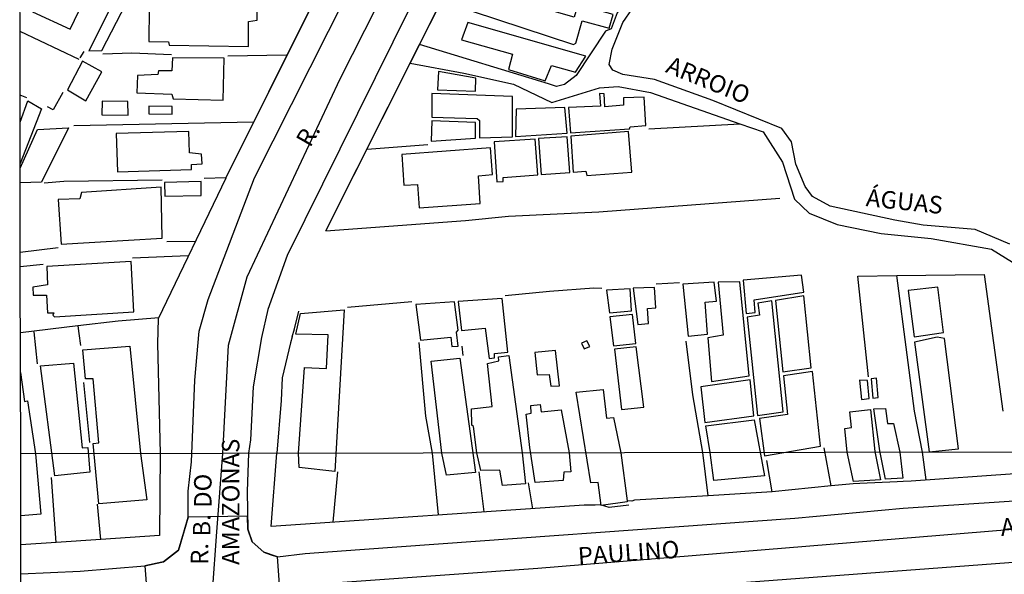
# Model space of a CAD drawing. Units: millimetres. Extents: x 180712 to 183138, y 1671507 to 1674283.
# Drawn here: x 180715 to 180856, y 1672044 to 1672124 of the extents above; entities that cross this region are included whole.
import ezdxf
from ezdxf.enums import TextEntityAlignment as Align

# ---------------------------------------------------------------- set-up
doc = ezdxf.new("R2010")
doc.units = ezdxf.units.MM
doc.header["$MEASUREMENT"] = 0
for name, color, linetype in [('V-ARROIO', 141, 'Continuous'), ('V-CRUZAMENTO', 1, 'Continuous'), ('V-EDIFICACAO', 7, 'Continuous'), ('V-EIXO_DE_LOGRADOURO', 3, 'Continuous'), ('V-LOTE', 1, 'Continuous'), ('V-NOME_DOS_LOGRADOUROS', 7, 'Continuous'), ('V-QUADRA', 2, 'Continuous'), ('V-TESTADA', 2, 'Continuous'), ('X-LIMITE_1000', 4, 'Continuous'), ('X-LIMITE_5000', 3, 'Continuous')]:
    doc.layers.add(name, color=color, linetype=linetype)

msp = doc.modelspace()

# ---------------------------------------------------------------- linework, layer by layer
at = {"layer": 'V-ARROIO'}
for points in [[(180838.64, 1672173.04), (180838.48, 1672170.62), (180838.16, 1672169.1), (180835.98, 1672164.09), (180834.86, 1672161.96), (180834.25, 1672161.35), (180833.13, 1672160.78), (180830.44, 1672159.87), (180829.07, 1672159.09), (180824.47, 1672154.47), (180822.26, 1672152.82), (180819.23, 1672151.12), (180815.57, 1672147.59), (180805.98, 1672129.7), (180801.91, 1672126.69), (180800.74, 1672124.69), (180799.91, 1672122.39), (180799.06, 1672122.03), (180794.9, 1672115.68), (180793.23, 1672114.41), (180792.08, 1672114.11), (180790.95, 1672114.49), (180772.5, 1672120.13)], [(180856.89, 1672091.54), (180851.92, 1672093.67), (180844.51, 1672094.27), (180840.47, 1672094.97), (180831.2, 1672096.98), (180828.66, 1672098.39), (180827.63, 1672099.79), (180826.28, 1672103), (180825.66, 1672106.21), (180824.31, 1672108.12), (180814.42, 1672112.14), (180806.08, 1672115.15), (180801.57, 1672115.85), (180800.12, 1672116.45), (180799.6, 1672117.26), (180800.02, 1672119.47), (180801.57, 1672123.28), (180802.92, 1672125.29)], [(180771.16, 1672117.48), (180778.82, 1672116.06), (180785.92, 1672114.45), (180791.41, 1672111.84), (180798.2, 1672113.95), (180800.89, 1672114.15), (180805.5, 1672113.25), (180818.29, 1672108.79)], [(180818.29, 1672108.79), (180821.61, 1672107.63), (180824.41, 1672103.31), (180826.12, 1672097.99), (180828.19, 1672095.98), (180832.23, 1672094.38), (180838.5, 1672093.08), (180845.65, 1672092.37), (180854.3, 1672090.86), (180866.06, 1672083.53), (180878.03, 1672077.71), (180884.4, 1672075.1), (180886.47, 1672073.59), (180888.59, 1672068.76), (180888.9, 1672068.07)]]:
    msp.add_lwpolyline(points, dxfattribs=at)
at = {"layer": 'V-CRUZAMENTO'}
msp.add_lwpolyline([(180750.57, 1672038.04), (180752.81, 1672038.21), (180752.81, 1672038.21), (180752.17, 1672046.81), (180752.17, 1672046.81), (180750.2, 1672047.47), (180748.55, 1672048.93), (180747.93, 1672050.78), (180747.93, 1672050.78), (180747.9, 1672052.62), (180747.9, 1672052.62), (180739.38, 1672052.49), (180739.38, 1672052.49), (180738.02, 1672047.74), (180735.88, 1672046.07), (180735.63, 1672046.02), (180735.63, 1672046.02), (180733.2, 1672045.51), (180733.2, 1672045.51), (180733.85, 1672036.78), (180733.85, 1672036.78), (180750.57, 1672038.04)], close=True, dxfattribs=at)
at = {"layer": 'V-EDIFICACAO'}
for points in [[(180720.72, 1672132.49), (180717.99, 1672126.51), (180717.22, 1672126.56), (180716.75, 1672125.62), (180717.31, 1672125.27), (180717.14, 1672124.8), (180722.52, 1672122.33), (180724.95, 1672127.45), (180723.2, 1672128.31), (180724.31, 1672131), (180720.72, 1672132.49)], [(180783.03, 1672127.41), (180783.58, 1672129.29), (180782.39, 1672129.63), (180781.92, 1672128.18), (180781.11, 1672128.35), (180780, 1672124.93), (180794.51, 1672120.15), (180794.86, 1672120.32), (180795.75, 1672123.52), (180799.6, 1672122.5), (180800.19, 1672124.42), (180797.25, 1672125.27), (180797.38, 1672125.57), (180795.24, 1672126.13), (180794.6, 1672124.04), (180783.03, 1672127.41)], [(180725.21, 1672119.25), (180727.04, 1672119.3), (180730.55, 1672126), (180730.16, 1672126.47), (180730.93, 1672128.01), (180729.78, 1672128.39), (180725.21, 1672119.25)], [(180736.91, 1672126), (180736.7, 1672125.27), (180733.83, 1672125.32), (180733.79, 1672120.58), (180736.61, 1672120.53), (180736.7, 1672120.06), (180748.01, 1672119.85), (180748.05, 1672123.44), (180749.25, 1672123.61), (180749.25, 1672125.06), (180747.88, 1672125.19), (180747.88, 1672125.83), (180736.91, 1672126)], [(180779.4, 1672123.27), (180778.5, 1672120.79), (180785.76, 1672118.74), (180785.21, 1672116.56), (180790.46, 1672114.94), (180791.35, 1672117.12), (180794.77, 1672116.18), (180796.27, 1672118.48), (180779.4, 1672123.27)], [(180724.27, 1672117.76), (180722.13, 1672113.66), (180724.78, 1672112.08), (180727.04, 1672116.22), (180724.27, 1672117.76)], [(180737.16, 1672118.23), (180737.08, 1672116.39), (180735.16, 1672116.39), (180735.07, 1672115.84), (180732.17, 1672115.71), (180732.04, 1672113.23), (180737.08, 1672113.02), (180737.25, 1672112.38), (180744.42, 1672112.16), (180744.55, 1672118.19), (180737.16, 1672118.23)], [(180775.21, 1672116.26), (180775.08, 1672113.66), (180780.47, 1672113.45), (180780.55, 1672115.32), (180775.21, 1672116.26)], [(180774.23, 1672113.15), (180774.23, 1672109.73), (180780.72, 1672109.56), (180781.06, 1672109.26), (180781.06, 1672106.78), (180785.8, 1672106.91), (180785.76, 1672112.68), (180774.23, 1672113.15)], [(180793.79, 1672111.1), (180794.09, 1672107.51), (180802.5, 1672108.05), (180802.59, 1672108.36), (180804.85, 1672108.54), (180804.59, 1672112.59), (180801.65, 1672112.51), (180801.65, 1672111.44), (180799, 1672111.23), (180798.87, 1672113.06), (180798.23, 1672113.15), (180798.36, 1672111.31), (180793.79, 1672111.1)], [(180727.09, 1672112.04), (180727.04, 1672110.07), (180730.8, 1672110.03), (180730.76, 1672111.99), (180727.09, 1672112.04)], [(180733.79, 1672111.31), (180733.79, 1672110.2), (180737.12, 1672110.16), (180737.12, 1672111.27), (180733.79, 1672111.31)], [(180786.32, 1672110.88), (180786.19, 1672106.96), (180793.58, 1672107.47), (180793.28, 1672111.1), (180786.32, 1672110.88)], [(180774.23, 1672109.22), (180774.15, 1672106.31), (180780.47, 1672106.74), (180780.51, 1672108.96), (180774.23, 1672109.22)], [(180729.09, 1672107.38), (180729.31, 1672101.92), (180739.86, 1672102.26), (180739.86, 1672102.98), (180741.39, 1672103.07), (180741.31, 1672104.44), (180739.6, 1672104.61), (180739.51, 1672107.68), (180729.09, 1672107.38)], [(180802.84, 1672101.86), (180802.35, 1672107.68), (180794.13, 1672107), (180794.47, 1672101.87), (180796.27, 1672102), (180796.39, 1672101.4), (180802.84, 1672101.86)], [(180783.16, 1672106.23), (180783.54, 1672100.46), (180784.44, 1672100.51), (180784.44, 1672101.1), (180789.39, 1672101.49), (180789.01, 1672106.61), (180783.16, 1672106.23)], [(180789.52, 1672106.7), (180789.86, 1672101.53), (180793.96, 1672101.83), (180793.62, 1672106.91), (180789.52, 1672106.7)], [(180769.96, 1672104.39), (180770.22, 1672099.99), (180772.22, 1672100.08), (180772.44, 1672096.75), (180781.15, 1672097.39), (180780.94, 1672101.32), (180782.94, 1672101.53), (180782.64, 1672105.33), (180769.96, 1672104.39)], [(180736.01, 1672100.38), (180736.05, 1672098.41), (180741.26, 1672098.54), (180741.26, 1672100.51), (180736.01, 1672100.38)], [(180724.14, 1672098.97), (180723.93, 1672098.03), (180720.81, 1672097.94), (180721.24, 1672091.54), (180735.67, 1672092.44), (180735.54, 1672099.7), (180724.14, 1672098.97)], [(180719.19, 1672088.34), (180719.31, 1672085.73), (180717.18, 1672085.39), (180717.22, 1672084.24), (180719.14, 1672084.24), (180719.27, 1672081.72), (180720.21, 1672081.72), (180720.04, 1672081.38), (180720.3, 1672081.16), (180731.61, 1672081.85), (180731.23, 1672089.06), (180719.19, 1672088.34)], [(180810.14, 1672085.82), (180810.91, 1672078.39), (180813.65, 1672078.69), (180813.35, 1672083.25), (180814.93, 1672083.38), (180814.63, 1672086.12), (180810.14, 1672085.82)], [(180815.18, 1672086.12), (180815.91, 1672078.51), (180813.73, 1672078.17), (180814.24, 1672071.9), (180819.62, 1672072.71), (180818.3, 1672086.16), (180815.18, 1672086.12)], [(180818.77, 1672086.41), (180819.2, 1672081.63), (180820.48, 1672081.8), (180820.35, 1672083.6), (180827.44, 1672084.71), (180827.1, 1672087.1), (180818.77, 1672086.41)], [(180799.21, 1672084.96), (180799.64, 1672081.72), (180802.8, 1672082.02), (180802.59, 1672085.18), (180799.21, 1672084.96)], [(180803.06, 1672085.26), (180803.7, 1672080.05), (180805.23, 1672080.22), (180805.11, 1672082.36), (180806.26, 1672082.44), (180806.09, 1672085.35), (180803.06, 1672085.26)], [(180842.38, 1672084.92), (180843.24, 1672078.3), (180847.42, 1672078.9), (180846.61, 1672085.39), (180842.38, 1672084.92)], [(180771.97, 1672082.91), (180772.61, 1672077.83), (180776.96, 1672078.26), (180777.09, 1672076.89), (180777.99, 1672076.98), (180777.78, 1672078.98), (180778.03, 1672079.24), (180777.48, 1672083.3), (180771.97, 1672082.91)], [(180777.99, 1672083.34), (180778.5, 1672079.2), (180781.87, 1672079.54), (180782.43, 1672075.18), (180783.2, 1672075.27), (180783.2, 1672075.91), (180785.12, 1672076.12), (180784.31, 1672083.77), (180777.99, 1672083.34)], [(180819.33, 1672081.12), (180820.82, 1672067.03), (180824.49, 1672067.54), (180822.87, 1672083.43), (180820.86, 1672083.13), (180821.08, 1672081.38), (180819.33, 1672081.12)], [(180823.38, 1672083.51), (180824.45, 1672073.26), (180828.51, 1672073.86), (180827.44, 1672084.15), (180823.38, 1672083.51)], [(180755.48, 1672081.63), (180761.72, 1672082.14), (180760.39, 1672059.03), (180755.26, 1672059.59), (180755.19, 1672061.63), (180756.04, 1672073.9), (180759.2, 1672073.77), (180759.41, 1672078.6), (180754.8, 1672078.69), (180755.48, 1672081.63)], [(180799.68, 1672081.16), (180800.24, 1672077.02), (180803.4, 1672077.36), (180802.93, 1672081.5), (180799.68, 1672081.16)], [(180796.39, 1672077.7), (180795.63, 1672077.4), (180796.05, 1672076.59), (180796.86, 1672076.93), (180796.39, 1672077.7)], [(180846.53, 1672078.26), (180843.28, 1672077.53), (180845.37, 1672061.82), (180849.56, 1672062.25), (180847.55, 1672078.05), (180846.53, 1672078.26)], [(180724.35, 1672076.42), (180731.06, 1672076.98), (180732.6, 1672061.59), (180733.51, 1672054.95), (180726.62, 1672054.39), (180725.81, 1672063.02), (180726.62, 1672063.14), (180725.81, 1672072.28), (180724.74, 1672072.28), (180724.35, 1672076.42)], [(180788.96, 1672076.04), (180789.31, 1672072.84), (180791.01, 1672072.88), (180791.27, 1672071.21), (180792.51, 1672071.3), (180791.95, 1672076.34), (180788.96, 1672076.04)], [(180800.37, 1672076.51), (180801.39, 1672067.88), (180804.55, 1672068.22), (180803.48, 1672076.85), (180800.37, 1672076.51)], [(180774.15, 1672074.8), (180778.24, 1672075.23), (180780.51, 1672058.86), (180776.36, 1672058.49), (180775.69, 1672061.66), (180774.15, 1672074.8)], [(180782.22, 1672074.46), (180783.84, 1672074.84), (180783.8, 1672075.44), (180785.25, 1672075.61), (180787.15, 1672061.68), (180787.62, 1672057.23), (180784.36, 1672057), (180783.98, 1672059.19), (180781.23, 1672059.14), (180780.66, 1672061.67), (180780.21, 1672065.45), (180779.95, 1672065.66), (180779.91, 1672067.97), (180782.86, 1672068.31), (180782.22, 1672074.46)], [(180718.29, 1672074.12), (180722.99, 1672074.54), (180724.23, 1672062.42), (180725.04, 1672062.46), (180725.33, 1672058.9), (180720.35, 1672058.41), (180718.29, 1672074.12)], [(180821.8, 1672061.26), (180829.83, 1672062.63), (180828.68, 1672073.31), (180824.53, 1672072.71), (180825.13, 1672067.16), (180821.08, 1672066.6), (180821.8, 1672061.26)], [(180812.71, 1672071.13), (180813.3, 1672066.05), (180820.31, 1672066.99), (180819.75, 1672072.15), (180812.71, 1672071.13)], [(180835.38, 1672072.11), (180835.68, 1672069.33), (180836.79, 1672069.46), (180836.53, 1672072.02), (180835.38, 1672072.11)], [(180837.05, 1672072.28), (180837.3, 1672069.5), (180838.07, 1672069.59), (180837.82, 1672072.37), (180837.05, 1672072.28)], [(180802.16, 1672054.82), (180802.18, 1672054.67), (180798.45, 1672054.16), (180798.03, 1672057.46), (180796.96, 1672057.37), (180794.9, 1672070.36), (180798.74, 1672070.74), (180799.21, 1672066.64), (180800.24, 1672066.73), (180801.25, 1672061.71), (180802.16, 1672054.82)], [(180788.28, 1672062.46), (180787.73, 1672067.24), (180788.45, 1672067.37), (180788.41, 1672068.48), (180789.73, 1672068.61), (180789.86, 1672067.54), (180792.76, 1672067.84), (180793.89, 1672061.7), (180794.12, 1672058.95), (180793.14, 1672058.91), (180793.05, 1672057.74), (180789.04, 1672057.42), (180788.28, 1672062.46)], [(180834.01, 1672067.58), (180836.96, 1672067.88), (180837.59, 1672061.87), (180838.4, 1672057.83), (180834.53, 1672057.59), (180833.63, 1672061.78), (180833.29, 1672065.19), (180834.27, 1672065.32), (180834.01, 1672067.58)], [(180837.47, 1672067.97), (180839.14, 1672068.05), (180839.4, 1672065.87), (180840.25, 1672065.87), (180841.17, 1672061.78), (180841.59, 1672058.06), (180839.1, 1672057.92), (180838.32, 1672061.97), (180837.47, 1672067.97)], [(180814.04, 1672061.73), (180813.41, 1672065.53), (180820.35, 1672066.43), (180821.8, 1672058.39), (180814.58, 1672057.74), (180814.04, 1672061.73)]]:
    msp.add_lwpolyline(points, close=True, dxfattribs=at)
for points in [[(180715.36, 1672109.02), (180716.46, 1672112.09), (180718.44, 1672110.95), (180715.37, 1672103.1)], [(180715.37, 1672102.43), (180717.84, 1672107.99), (180722.29, 1672108.21), (180718.44, 1672100.41), (180715.38, 1672100.32)], [(180715.43, 1672073.21), (180716.01, 1672069.02), (180716.41, 1672069.11), (180717.57, 1672061.56), (180718.31, 1672052.92), (180715.46, 1672052.69)]]:
    msp.add_lwpolyline(points, dxfattribs=at)
at = {"layer": 'V-EIXO_DE_LOGRADOURO'}
for points in [[(180742.87, 1672041.78), (180743.51, 1672050.4), (180744.34, 1672061.61), (180745.17, 1672077.08), (180747.85, 1672086.87), (180761.15, 1672115.24), (180784.21, 1672160.86), (180787.96, 1672168.29)], [(180962.31, 1672156.11), (180959.4, 1672151.94), (180953.61, 1672143.64), (180896.86, 1672061.87), (180891.39, 1672057.28), (180885.79, 1672053.03), (180789.39, 1672045.15), (180750.84, 1672042.35), (180742.87, 1672041.78)]]:
    msp.add_lwpolyline(points, dxfattribs=at)
at = {"layer": 'V-LOTE'}
for points in [[(180772.5, 1672120.13), (180813.46, 1672201.54)], [(180756.99, 1672125.59), (180744.79, 1672101.05)], [(180715.34, 1672122.07), (180723.76, 1672118.06)], [(180759.09, 1672093.48), (180772.5, 1672120.13)], [(180724.47, 1672119.14), (180723.93, 1672118.23)], [(180737.02, 1672118.66), (180731.35, 1672118.88), (180727.19, 1672118.75)], [(180753.46, 1672118.61), (180745.09, 1672118.48)], [(180716.35, 1672112.52), (180715.36, 1672112.91)], [(180721.5, 1672113.26), (180720.08, 1672110.78), (180719.27, 1672111.21)], [(180723.05, 1672108.53), (180748.75, 1672109.07)], [(180805.26, 1672108.08), (180818.29, 1672108.79)], [(180764.99, 1672105.16), (180773.66, 1672105.82)], [(180735.67, 1672100.73), (180721.62, 1672100.51), (180718.81, 1672100.29)], [(180744.78, 1672101.03), (180735.12, 1672080.85), (180735.03, 1672077.36), (180735.39, 1672061.59)], [(180744.79, 1672101.05), (180741.67, 1672100.95)], [(180744.79, 1672101.05), (180744.78, 1672101.03)], [(180759.09, 1672093.48), (180779.07, 1672094.93), (180785.23, 1672095.59), (180798.13, 1672096.21), (180824.01, 1672098.13)], [(180736.34, 1672091.92), (180740.41, 1672092)], [(180715.4, 1672090.43), (180720.82, 1672091.09)], [(180739.4, 1672089.89), (180731.46, 1672089.56)], [(180718.66, 1672088.65), (180715.4, 1672088.31)], [(180806.32, 1672085.88), (180809.66, 1672086.05)], [(180836.69, 1672072.57), (180835.17, 1672086.97), (180840.75, 1672087.05)], [(180840.75, 1672087.05), (180853.25, 1672087.23), (180855.91, 1672067.64)], [(180844.95, 1672057.83), (180844.43, 1672061.78), (180843.28, 1672067.65), (180840.89, 1672085.97), (180840.75, 1672087.05)], [(180784.71, 1672084.21), (180791.06, 1672084.82), (180797.43, 1672085.3), (180798.58, 1672085.26)], [(180762.19, 1672082.56), (180771.38, 1672083.34)], [(180735.2, 1672081.03), (180729.37, 1672080.55), (180723.61, 1672079.85)], [(180723.61, 1672079.85), (180715.42, 1672078.85)], [(180717.33, 1672079.03), (180717.82, 1672074.44)], [(180723.61, 1672079.85), (180723.76, 1672078.76), (180724, 1672077.06)], [(180754.25, 1672078.29), (180754.05, 1672077.44), (180752.85, 1672072.4), (180752.72, 1672069.17), (180752.07, 1672061.62)], [(180775.21, 1672052.79), (180774.36, 1672061.66), (180773.41, 1672066.93), (180772.42, 1672077.49)], [(180813.77, 1672055.54), (180813.02, 1672061.73), (180811.57, 1672069.99), (180810.62, 1672077.67)], [(180778.53, 1672076.96), (180778.67, 1672075.6)], [(180724.45, 1672071.74), (180725.28, 1672063.15)], [(180831.37, 1672056.94), (180830.33, 1672062.4)], [(180735.39, 1672061.59), (180735.31, 1672049.86)], [(180798.37, 1672054.23), (180797.59, 1672054.21), (180796.01, 1672054.18), (180751.29, 1672051.13), (180752.07, 1672061.62)], [(180822.89, 1672056.1), (180822.17, 1672060.58)], [(180720.53, 1672048.86), (180719.84, 1672058.15)], [(180760.13, 1672051.74), (180760.79, 1672058.96)], [(180781.71, 1672053.23), (180781.02, 1672058.96)], [(180857.62, 1672058.69), (180842.77, 1672057.65), (180841.67, 1672057.57)], [(180788.67, 1672053.69), (180788.07, 1672057.39)], [(180831.37, 1672056.94), (180822.89, 1672056.1)], [(180834.5, 1672057.25), (180833.45, 1672057.15), (180831.37, 1672056.94)], [(180813.77, 1672055.54), (180803.21, 1672054.89)], [(180822.89, 1672056.1), (180813.77, 1672055.54)], [(180726.93, 1672049.29), (180726.43, 1672054.34)], [(180803.21, 1672054.89), (180802.84, 1672054.76), (180802.16, 1672054.82)], [(180726.93, 1672049.29), (180720.53, 1672048.86)], [(180735.31, 1672049.86), (180726.93, 1672049.29)], [(180720.53, 1672048.86), (180715.47, 1672048.52)]]:
    msp.add_lwpolyline(points, dxfattribs=at)
at = {"layer": 'V-QUADRA'}
for points in [[(180750.57, 1672038.04), (180882.85, 1672047.94), (180887.61, 1672049.39), (180893.54, 1672053.26), (180897.57, 1672056.8), (180901.78, 1672061.88), (180958.18, 1672142.52), (180962.88, 1672149.15), (180968.24, 1672156.71), (181059.73, 1672285.76)], [(180715.48, 1672044.35), (180723.95, 1672044.77), (180733.2, 1672045.51), (180735.63, 1672046.02), (180735.88, 1672046.07), (180738.02, 1672047.74), (180738.76, 1672050.33), (180739.38, 1672052.49), (180739.39, 1672056.19), (180739.87, 1672060.42), (180740.35, 1672072.08), (180740.98, 1672079.11), (180742.24, 1672083.63), (180748.89, 1672101.04), (180772.7, 1672148.4)], [(180778.74, 1672140.85), (180753.54, 1672089.94), (180750.8, 1672082.19), (180749.9, 1672078.19), (180748.69, 1672071.14), (180748.33, 1672063.57), (180748.05, 1672061.62), (180747.85, 1672056.13), (180747.93, 1672050.78), (180748.04, 1672050.45), (180748.04, 1672050.45), (180748.55, 1672048.93), (180750.2, 1672047.47), (180751.15, 1672047.15), (180751.15, 1672047.15), (180752.17, 1672046.81), (180756.11, 1672047.28), (180763.93, 1672047.87), (180826.17, 1672052.35), (180841.64, 1672053.77), (180872.74, 1672055.81)]]:
    msp.add_lwpolyline(points, dxfattribs=at)
at = {"layer": 'V-TESTADA'}
for points in [[(180771.16, 1672117.48), (180813.46, 1672201.54)], [(180757.7, 1672127.03), (180744.79, 1672101.05)], [(180759.09, 1672093.48), (180771.16, 1672117.48)], [(180744.78, 1672101.03), (180735.12, 1672080.85), (180735.03, 1672077.36), (180735.39, 1672061.59)], [(180744.79, 1672101.05), (180744.78, 1672101.03)], [(180754.25, 1672078.29), (180754.59, 1672079.44), (180755.22, 1672081.99)], [(180754.25, 1672078.29), (180754.05, 1672077.44), (180752.85, 1672072.4), (180752.72, 1672069.17), (180752.07, 1672061.62)], [(180735.39, 1672061.59), (180735.31, 1672049.86)], [(180798.37, 1672054.23), (180797.59, 1672054.21), (180796.01, 1672054.18), (180751.29, 1672051.13), (180752.07, 1672061.62)], [(180857.62, 1672058.69), (180842.77, 1672057.65), (180841.67, 1672057.57)], [(180831.37, 1672056.94), (180822.89, 1672056.1)], [(180834.5, 1672057.25), (180833.45, 1672057.15), (180831.37, 1672056.94)], [(180841.67, 1672057.57), (180840.77, 1672057.53), (180835.45, 1672057.3), (180834.5, 1672057.25)], [(180813.77, 1672055.54), (180803.21, 1672054.89)], [(180822.89, 1672056.1), (180813.77, 1672055.54)], [(180802.42, 1672054.21), (180799.59, 1672053.86), (180798.37, 1672054.23)], [(180803.21, 1672054.89), (180802.84, 1672054.76), (180802.16, 1672054.82)], [(180726.93, 1672049.29), (180720.53, 1672048.86)], [(180735.31, 1672049.86), (180726.93, 1672049.29)], [(180720.53, 1672048.86), (180715.47, 1672048.52)]]:
    msp.add_lwpolyline(points, dxfattribs=at)
at = {"layer": 'X-LIMITE_1000'}
msp.add_line((183126.03, 1672065.51), (180715.45, 1672061.55), dxfattribs=at)
at = {"layer": 'X-LIMITE_5000'}
msp.add_lwpolyline([(180715.49, 1672039.79), (180715.48, 1672044.35), (180715.47, 1672048.52), (180715.46, 1672052.69), (180715.45, 1672061.56), (180715.43, 1672073.53), (180715.4, 1672088.47), (180715.38, 1672100.32), (180715.37, 1672102.43), (180715.37, 1672103.1), (180715.36, 1672109.98), (180715.31, 1672139.6)], dxfattribs=at)

# ---------------------------------------------------------------- texts
at = {"layer": 'V-NOME_DOS_LOGRADOUROS'}
for s, rotation, p in [('ARROIO', 338, (180807.25, 1672115.5)), ('R.', 60, (180757.52, 1672104.9)), ('ÁGUAS', 354, (180836.16, 1672096.24)), ('AMAZONAS', 90, (180747.51, 1672045.63)), ('DO', 90, (180743.53, 1672053.82)), ('B.', 90, (180743.37, 1672049.7)), ('AZURENHA', 4, (180855.72, 1672049)), ('R.', 90, (180743.05, 1672045.66)), ('PAULINO', 4, (180795.27, 1672044.87))]:
    msp.add_text(s, height=2.5, rotation=rotation, dxfattribs=at).set_placement(p, align=Align.BOTTOM_LEFT)

doc.saveas('drawing.dxf')
